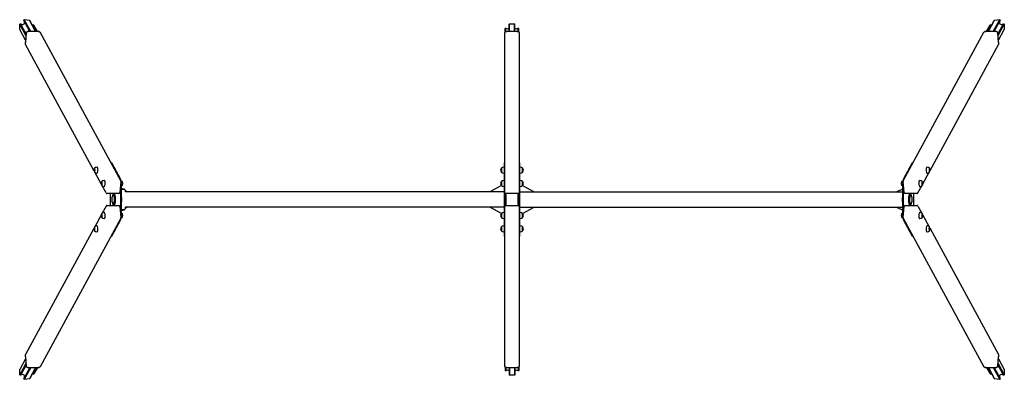
# Model space of a CAD drawing. Units: millimetres. Extents: x -3274 to 3274, y -1198 to 1198.
import ezdxf

# ---------------------------------------------------------------- set-up
doc = ezdxf.new("R2010")
doc.units = ezdxf.units.MM
doc.header["$LTSCALE"] = 20
doc.layers.add('2d', color=230, linetype='Continuous')

msp = doc.modelspace()

# ---------------------------------------------------------------- linework, layer by layer
at = {"layer": '2d'}
for p, q in [((-3246.2, 1195.3), (-3243.6, 1197.8)), ((-3246.2, 1191.2), (-3246.2, 1195.3)), ((-3205, 1119.2), (-3246.2, 1195.3)), ((-3207.2, 1119.2), (-3246.2, 1191.2)), ((-3201.1, 1119.2), (-3243.6, 1197.8)), ((-3243.6, 1197.8), (-3209.9, 1195.1)), ((-3168.8, 1119.2), (-3209.9, 1195.1)), ((-3209.9, 1195.1), (-3207.3, 1192.2)), ((-3167.8, 1119.2), (-3207.3, 1192.2)), ((3167.8, 1119.2), (3207.3, 1192.2)), ((3168.8, 1119.2), (3209.9, 1195.1)), ((3201.1, 1119.2), (3243.6, 1197.8)), ((3205, 1119.2), (3246.2, 1195.3)), ((3207.2, 1119.2), (3246.2, 1191.2)), ((3207.3, 1192.2), (3209.9, 1195.1)), ((3209.9, 1195.1), (3243.6, 1197.8)), ((3243.6, 1197.8), (3246.2, 1195.3)), ((3246.2, 1195.3), (3246.2, 1191.2)), ((-3274.3, 1168.1), (-3271.7, 1170.6)), ((-3274.3, 1132.7), (-3274.3, 1168.1)), ((-3232.7, 1091.2), (-3274.3, 1168.1)), ((-3235.1, 1060.4), (-3274.3, 1132.7)), ((-3232.2, 1097.5), (-3271.7, 1170.6)), ((-3271.7, 1170.6), (-3267.9, 1170.3)), ((-3231.7, 1103.5), (-3267.9, 1170.3)), ((-3145.3, 1118.4), (-3222.6, 1118.4)), ((-3152.2, 1119.2), (-3217.7, 1119.2)), ((-3161.6, 1119.2), (-3185.7, 1163.7)), ((-3185.7, 1163.7), (-3181.8, 1163.4)), ((-3157.9, 1119.2), (-3181.8, 1163.4)), ((-3181.8, 1163.4), (-3179.2, 1160.5)), ((-3156.9, 1119.2), (-3179.2, 1160.5)), ((-2602.7, 124.9), (-3138.8, 1114.7)), ((-46.5, 1138.6), (-44, 1141.3)), ((-46.5, 1114.5), (-46.5, 1138.6)), ((-44, 1117.1), (-44, 1141.3)), ((-44, 1141.3), (-40.2, 1141.3)), ((-40.2, 1118.4), (-40.2, 1141.3)), ((39.5, 1118.4), (-39.5, 1118.4)), ((33.5, 1119.2), (-33.5, 1119.2)), ((-19, 1168), (-16.5, 1170.7)), ((-19, 1119.2), (-19, 1168)), ((-16.5, 1119.2), (-16.5, 1170.7)), ((-16.5, 1170.7), (16.5, 1170.7)), ((16.5, 1119.2), (16.5, 1170.7)), ((16.5, 1170.7), (19, 1168)), ((19, 1119.2), (19, 1168)), ((40.2, 1118.4), (40.2, 1141.3)), ((40.2, 1141.3), (44, 1141.3)), ((44, 1117.1), (44, 1141.3)), ((44, 1141.3), (46.5, 1138.6)), ((46.5, 1114.5), (46.5, 1138.6)), ((2602.7, 124.9), (3138.8, 1114.7)), ((3222.6, 1118.4), (3145.3, 1118.4)), ((3217.7, 1119.2), (3152.2, 1119.2)), ((3156.9, 1119.2), (3179.2, 1160.5)), ((3157.9, 1119.2), (3181.8, 1163.4)), ((3161.6, 1119.2), (3185.7, 1163.7)), ((3179.2, 1160.5), (3181.8, 1163.4)), ((3181.8, 1163.4), (3185.7, 1163.7)), ((3231.7, 1103.5), (3267.9, 1170.3)), ((3232.2, 1097.5), (3271.7, 1170.6)), ((3232.7, 1091.2), (3274.3, 1168.1)), ((3235.1, 1060.4), (3274.3, 1132.7)), ((3267.9, 1170.3), (3271.7, 1170.6)), ((3271.7, 1170.6), (3274.3, 1168.1)), ((3274.3, 1168.1), (3274.3, 1132.7)), ((-3231, 1110.9), (-3236.9, 1037.2)), ((-3231.4, 1107.1), (-3236.4, 1044.6)), ((-47.5, -1110.9), (-47.5, 1110.9)), ((47.5, 1110.9), (47.5, -1110.9)), ((3236.9, 1037.2), (3231, 1110.9)), ((3236.4, 1044.6), (3231.4, 1107.1)), ((-2781, 193.2), (-3236.1, 1033.4)), ((2781, 193.2), (3236.1, 1033.4)), ((-2758.4, 216), (-2761.1, 216)), ((-2664, 244), (-2667.2, 244)), ((-2661, 241.3), (-2605.8, 139.3)), ((-70.6, 209), (-70.6, 183)), ((-52.5, 216), (-55.3, 216)), ((-52.5, 244), (-52.5, -244)), ((-47.5, 244), (-52.5, 244)), ((47.5, 244), (52.5, 244)), ((52.5, -244), (52.5, 244)), ((52.5, 216), (55.3, 216)), ((70.6, 183), (70.6, 209)), ((2605.8, 139.3), (2661, 241.3)), ((2664, 244), (2667.2, 244)), ((2758.4, 216), (2761.1, 216)), ((-2732.5, 103.6), (-2774.5, 181.2)), ((-2758.4, 176), (-2761.1, 176)), ((-52.5, 176), (-55.3, 176)), ((52.5, 176), (55.3, 176)), ((2732.5, 103.6), (2774.5, 181.2)), ((2758.4, 176), (2761.1, 176)), ((-2700, 43.5), (-2726, 91.6)), ((-2709.8, 126.4), (-2712.6, 126.4)), ((-2709.8, 86.4), (-2712.6, 86.4)), ((-2601.8, 120.5), (-2607.7, 46.7)), ((-2597.7, 70.3), (-2599.4, 71.1)), ((-2576.5, 66.5), (-2599.2, 66.5)), ((-2578.1, 68.1), (-2576.5, 66.5)), ((-2576.5, 66.4), (-2576.5, 66.5)), ((-69.5, 92.3), (-147.8, 50.8)), ((-70.6, 119.4), (-70.6, 93.4)), ((-52.5, 126.4), (-55.3, 126.4)), ((-52.5, 86.4), (-55.3, 86.4)), ((52.5, 126.4), (55.3, 126.4)), ((52.5, 86.4), (55.3, 86.4)), ((69.5, 92.3), (147.8, 50.8)), ((70.6, 93.4), (70.6, 119.4)), ((2556.6, 50.8), (2599.4, 71.1)), ((2607.7, 46.7), (2601.8, 120.5)), ((2700, 43.5), (2726, 91.6)), ((2709.8, 126.4), (2712.6, 126.4)), ((2709.8, 86.4), (2712.6, 86.4)), ((-2615.7, 39.4), (-2692.9, 39.4)), ((-2657.8, 15.3), (-2657.3, 19.4)), ((-2650.5, 38.1), (-2646.6, 38.1)), ((-2556.6, 50.8), (-2570.8, 57.6)), ((-52.5, 50.8), (-2569.5, 50.8)), ((-43.5, 38.1), (-47.5, 38.1)), ((-43.5, 38.1), (-43.5, -38.1)), ((-41.5, 30), (-43.5, 38.1)), ((-41.5, 30), (-41.5, -30)), ((39.5, 39.4), (-39.5, 39.4)), ((41.5, 30), (43.5, 38.1)), ((41.5, -30), (41.5, 30)), ((43.5, -38.1), (43.5, 38.1)), ((43.5, 38.1), (47.5, 38.1)), ((52.5, 50.8), (2598.8, 50.8)), ((2692.9, 39.4), (2615.7, 39.4)), ((2650.5, 38.1), (2646.6, 38.1)), ((2657.8, 15.3), (2657.3, 19.4)), ((-2700, -43.5), (-2726, -91.6)), ((-2692.9, -39.4), (-2615.7, -39.4)), ((-2657.8, -15.3), (-2657.3, -19.4)), ((-2650.5, -38.1), (-2646.6, -38.1)), ((-2607.7, -46.7), (-2601.8, -120.5)), ((-2556.6, -50.8), (-2570.8, -57.6)), ((-52.5, -50.8), (-2569.5, -50.8)), ((-69.5, -92.3), (-147.8, -50.8)), ((-43.5, -38.1), (-47.5, -38.1)), ((-41.5, -30), (-43.5, -38.1)), ((-39.5, -39.4), (39.5, -39.4)), ((41.5, -30), (43.5, -38.1)), ((43.5, -38.1), (47.5, -38.1)), ((52.5, -50.8), (2598.8, -50.8)), ((69.5, -92.3), (147.8, -50.8)), ((2556.6, -50.8), (2599.4, -71.1)), ((2601.8, -120.5), (2607.7, -46.7)), ((2615.7, -39.4), (2692.9, -39.4)), ((2650.5, -38.1), (2646.6, -38.1)), ((2657.8, -15.3), (2657.3, -19.4)), ((2700, -43.5), (2726, -91.6)), ((-2602.7, -124.9), (-3138.8, -1114.7)), ((-2732.5, -103.6), (-2774.5, -181.2)), ((-2709.8, -86.4), (-2712.6, -86.4)), ((-2709.8, -126.4), (-2712.6, -126.4)), ((-2597.7, -70.3), (-2599.4, -71.1)), ((-2599.2, -66.5), (-2576.5, -66.5)), ((-2578.1, -68.1), (-2576.5, -66.5)), ((-2576.5, -66.4), (-2576.5, -66.5)), ((-70.6, -93.4), (-70.6, -119.4)), ((-52.5, -86.4), (-55.3, -86.4)), ((-52.5, -126.4), (-55.3, -126.4)), ((52.5, -86.4), (55.3, -86.4)), ((52.5, -126.4), (55.3, -126.4)), ((70.6, -119.4), (70.6, -93.4)), ((2602.7, -124.9), (3138.8, -1114.7)), ((2709.8, -86.4), (2712.6, -86.4)), ((2709.8, -126.4), (2712.6, -126.4)), ((2732.5, -103.6), (2774.5, -181.2)), ((-2781, -193.2), (-3236.1, -1033.4)), ((-2758.4, -176), (-2761.1, -176)), ((-2605.8, -139.3), (-2661, -241.3)), ((-70.6, -183), (-70.6, -209)), ((-52.5, -176), (-55.3, -176)), ((52.5, -176), (55.3, -176)), ((70.6, -209), (70.6, -183)), ((2661, -241.3), (2605.8, -139.3)), ((2758.4, -176), (2761.1, -176)), ((2781, -193.2), (3236.1, -1033.4)), ((-2758.4, -216), (-2761.1, -216)), ((-2664, -244), (-2667.2, -244)), ((-52.5, -216), (-55.3, -216)), ((-47.5, -244), (-52.5, -244)), ((47.5, -244), (52.5, -244)), ((52.5, -216), (55.3, -216)), ((2664, -244), (2667.2, -244)), ((2758.4, -216), (2761.1, -216)), ((-3236.9, -1037.2), (-3231, -1110.9)), ((-3236.4, -1044.6), (-3231.4, -1107.1)), ((3231, -1110.9), (3236.9, -1037.2)), ((3231.4, -1107.1), (3236.4, -1044.6)), ((-3235.1, -1060.4), (-3274.3, -1132.7)), ((-3232.7, -1091.2), (-3274.3, -1168.1)), ((-3232.2, -1097.5), (-3271.7, -1170.6)), ((-3231.7, -1103.5), (-3267.9, -1170.3)), ((3231.7, -1103.5), (3267.9, -1170.3)), ((3232.2, -1097.5), (3271.7, -1170.6)), ((3232.7, -1091.2), (3274.3, -1168.1)), ((3235.1, -1060.4), (3274.3, -1132.7)), ((-3274.3, -1168.1), (-3274.3, -1132.7)), ((-3271.7, -1170.6), (-3274.3, -1168.1)), ((-3267.9, -1170.3), (-3271.7, -1170.6)), ((-3205, -1119.2), (-3246.2, -1195.3)), ((-3207.2, -1119.2), (-3246.2, -1191.2)), ((-3201.1, -1119.2), (-3243.6, -1197.8)), ((-3222.6, -1118.4), (-3145.3, -1118.4)), ((-3217.7, -1119.2), (-3152.2, -1119.2)), ((-3168.8, -1119.2), (-3209.9, -1195.1)), ((-3167.8, -1119.2), (-3207.3, -1192.2)), ((-3161.6, -1119.2), (-3185.7, -1163.7)), ((-3181.8, -1163.4), (-3185.7, -1163.7)), ((-3157.9, -1119.2), (-3181.8, -1163.4)), ((-3179.2, -1160.5), (-3181.8, -1163.4)), ((-3156.9, -1119.2), (-3179.2, -1160.5)), ((-46.5, -1114.5), (-46.5, -1138.6)), ((-44, -1141.3), (-46.5, -1138.6)), ((-44, -1117.1), (-44, -1141.3)), ((-40.2, -1141.3), (-44, -1141.3)), ((-40.2, -1118.4), (-40.2, -1141.3)), ((-39.5, -1118.4), (39.5, -1118.4)), ((-33.5, -1119.2), (33.5, -1119.2)), ((-19, -1119.2), (-19, -1168)), ((-16.5, -1170.7), (-19, -1168)), ((-16.5, -1119.2), (-16.5, -1170.7)), ((16.5, -1170.7), (-16.5, -1170.7)), ((16.5, -1119.2), (16.5, -1170.7)), ((19, -1168), (16.5, -1170.7)), ((19, -1119.2), (19, -1168)), ((40.2, -1118.4), (40.2, -1141.3)), ((44, -1141.3), (40.2, -1141.3)), ((44, -1117.1), (44, -1141.3)), ((46.5, -1138.6), (44, -1141.3)), ((46.5, -1114.5), (46.5, -1138.6)), ((3145.3, -1118.4), (3222.6, -1118.4)), ((3152.2, -1119.2), (3217.7, -1119.2)), ((3156.9, -1119.2), (3179.2, -1160.5)), ((3157.9, -1119.2), (3181.8, -1163.4)), ((3161.6, -1119.2), (3185.7, -1163.7)), ((3167.8, -1119.2), (3207.3, -1192.2)), ((3168.8, -1119.2), (3209.9, -1195.1)), ((3181.8, -1163.4), (3179.2, -1160.5)), ((3185.7, -1163.7), (3181.8, -1163.4)), ((3201.1, -1119.2), (3243.6, -1197.8)), ((3205, -1119.2), (3246.2, -1195.3)), ((3207.2, -1119.2), (3246.2, -1191.2)), ((3271.7, -1170.6), (3267.9, -1170.3)), ((3274.3, -1168.1), (3271.7, -1170.6)), ((3274.3, -1132.7), (3274.3, -1168.1)), ((-3246.2, -1195.3), (-3246.2, -1191.2)), ((-3243.6, -1197.8), (-3246.2, -1195.3)), ((-3209.9, -1195.1), (-3243.6, -1197.8)), ((-3207.3, -1192.2), (-3209.9, -1195.1)), ((3209.9, -1195.1), (3207.3, -1192.2)), ((3243.6, -1197.8), (3209.9, -1195.1)), ((3246.2, -1195.3), (3243.6, -1197.8)), ((3246.2, -1191.2), (3246.2, -1195.3))]:
    msp.add_line(p, q, dxfattribs=at)
for centre, radius, start, end in [((-2761.2, 196), 20, 140.97867, 219.02133), ((-2761.1, 196), 20, 90, 139.68308), ((-2657.8, 196), 20, 38.4266, 48.96947), ((-2657.7, 196), 20, 7.03822, 39.02133), ((-55.4, 196), 20, 139.4584, 220.5416), ((-55.3, 196), 20, 90, 140.02151), ((55.3, 196), 20, 39.97849, 90), ((55.4, 196), 20, 319.4584, 40.5416), ((2657.7, 196), 20, 140.97867, 172.96178), ((2657.8, 196), 20, 131.03053, 141.5734), ((2761.1, 196), 20, 40.31692, 90), ((2761.2, 196), 20, 320.97867, 39.02133), ((-2761.1, 196), 20, 220.31692, 270), ((-55.3, 196), 20, 219.97849, 270), ((55.3, 196), 20, 270, 320.02151), ((2761.1, 196), 20, 270, 319.68308), ((-2712.7, 106.4), 20, 140.97867, 219.02133), ((-2712.6, 106.4), 20, 90, 139.68308), ((-2712.6, 106.4), 20, 220.31692, 270), ((-2609.8, 121.1), 8, 355.43691, 28.44124), ((-2609.3, 106.4), 20, 38.4266, 69.23161), ((-2609.3, 106.4), 20, 297.57411, 321.5734), ((-2592.5, -12.5), 83, 82.4048, 94.72631), ((-2609.2, 106.4), 20, 320.97867, 39.02133), ((-2582.3, 63.8), 6, 45.23389, 82.4048), ((-2592.5, 49.8), 23, 2.40877, 45.92079), ((-55.4, 106.4), 20, 139.4584, 220.5416), ((-55.3, 106.4), 20, 90, 140.02151), ((-55.3, 106.4), 20, 219.97849, 270), ((55.3, 106.4), 20, 39.97849, 90), ((55.3, 106.4), 20, 270, 320.02151), ((55.4, 106.4), 20, 319.4584, 40.5416), ((2609.2, 106.4), 20, 140.97867, 219.02133), ((2609.3, 106.4), 20, 110.76839, 141.5734), ((2609.3, 106.4), 20, 218.4266, 242.42589), ((2609.8, 121.1), 8, 151.55876, 184.56309), ((2712.6, 106.4), 20, 40.31692, 90), ((2712.6, 106.4), 20, 270, 319.68308), ((2712.7, 106.4), 20, 320.97867, 39.02133), ((-2692.9, 47.4), 8, 208.44124, 270), ((-2615.7, 47.4), 8, 270, 355.43691), ((-39.5, 47.4), 8, 180, 270), ((39.5, 47.4), 8, 270, 0), ((2615.7, 47.4), 8, 184.56309, 270), ((2692.9, 47.4), 8, 270, 331.55876), ((-2692.9, -47.4), 8, 90, 151.55876), ((-2615.7, -47.4), 8, 4.56309, 90), ((-2592.5, -49.8), 23, 314.07921, 357.59123), ((-39.5, -47.4), 8, 90, 180), ((39.5, -47.4), 8, 0, 90), ((2615.7, -47.4), 8, 90, 175.43691), ((2692.9, -47.4), 8, 28.44124, 90), ((-2712.7, -106.4), 20, 140.97867, 219.02133), ((-2712.6, -106.4), 20, 90, 139.68308), ((-2712.6, -106.4), 20, 220.31692, 270), ((-2609.8, -121.1), 8, 331.55876, 4.56309), ((-2609.3, -106.4), 20, 290.76839, 321.5734), ((-2609.3, -106.4), 20, 38.4266, 62.42589), ((-2592.5, 12.5), 83, 265.27371, 277.59519), ((-2609.2, -106.4), 20, 320.97867, 39.02133), ((-2582.3, -63.8), 6, 277.5952, 314.76611), ((-55.4, -106.4), 20, 139.4584, 220.5416), ((-55.3, -106.4), 20, 90, 140.02151), ((-55.3, -106.4), 20, 219.97849, 270), ((55.3, -106.4), 20, 39.97849, 90), ((55.3, -106.4), 20, 270, 320.02151), ((55.4, -106.4), 20, 319.4584, 40.5416), ((2609.2, -106.4), 20, 140.97867, 219.02133), ((2609.3, -106.4), 20, 117.57411, 141.5734), ((2609.3, -106.4), 20, 218.4266, 249.23161), ((2609.8, -121.1), 8, 175.43691, 208.44124), ((2712.6, -106.4), 20, 40.31692, 90), ((2712.6, -106.4), 20, 270, 319.68308), ((2712.7, -106.4), 20, 320.97867, 39.02133), ((-2761.2, -196), 20, 140.97867, 219.02133), ((-2761.1, -196), 20, 90, 139.68308), ((-55.4, -196), 20, 139.4584, 220.5416), ((-55.3, -196), 20, 90, 140.02151), ((55.3, -196), 20, 39.97849, 90), ((55.4, -196), 20, 319.4584, 40.5416), ((2761.1, -196), 20, 40.31692, 90), ((2761.2, -196), 20, 320.97867, 39.02133), ((-2761.1, -196), 20, 220.31692, 270), ((-2657.8, -196), 20, 311.03053, 321.5734), ((-2657.7, -196), 20, 320.97867, 352.96178), ((-55.3, -196), 20, 219.97849, 270), ((55.3, -196), 20, 270, 320.02151), ((2657.7, -196), 20, 187.03822, 219.02133), ((2657.8, -196), 20, 218.4266, 228.96947), ((2761.1, -196), 20, 270, 319.68308)]:
    msp.add_arc(centre, radius, start, end, dxfattribs=at)
for centre, major_axis, ratio, start_param, end_param in [((-3257.4, 1181.2), (-7.8, 14.4), 0.913179, 1.85866, 4.500153), ((3257.4, 1181.2), (-7.8, -14.4), 0.913179, -1.35856, 1.282932), ((-3196.1, 1176.3), (7.8, -14.4), 0.913179, -0.155225, 0.212236), ((-30, 1153), (0, 16.1), 0.93358, 2.394008, 3.964805), ((30, 1153), (0, -16.1), 0.93358, -0.823212, 0.747584), ((3196.1, 1176.3), (7.8, 14.4), 0.913179, 2.929356, 3.296818), ((-2776.1, 196), (0, -13), 0.207912, -0.251138, 3.39273), ((-2758.4, 196), (0, 20), 0.207912, -1.937315, 0), ((2758.4, 196), (0, 20), 0.207912, 0, 1.937315), ((2776.1, 196), (0, 13), 0.207912, 0.366519, 3.39273), ((2776.1, 196), (0, 13), 0.207912, -0.251138, 0.366519), ((-2758.4, 196), (0, -20), 0.207912, 0, 1.204277), ((2758.4, 196), (0, -20), 0.207912, -1.204277, 0), ((-2727.6, 106.4), (0, -13), 0.207912, -0.251138, 3.39273), ((-2709.8, 106.4), (0, 20), 0.207912, -1.937315, 0), ((-2709.8, 106.4), (0, -20), 0.207912, 0, 1.204277), ((2709.8, 106.4), (0, 20), 0.207912, 0, 1.937315), ((2709.8, 106.4), (0, -20), 0.207912, -1.204277, 0), ((2727.6, 106.4), (0, 13), 0.207912, 0.366519, 3.39273), ((2727.6, 106.4), (0, 13), 0.207912, -0.251138, 0.366519), ((-2795, 0), (0, 600), 0.207912, -1.636433, -1.50516), ((2795, 0), (0, -600), 0.207912, -1.636433, -1.50516), ((-2727.6, -106.4), (0, -13), 0.207912, 0.366519, 3.39273), ((-2727.6, -106.4), (0, -13), 0.207912, -0.251138, 0.366519), ((-2709.8, -106.4), (0, 20), 0.207912, -1.204277, 0), ((-2709.8, -106.4), (0, -20), 0.207912, 0, 1.937315), ((2709.8, -106.4), (0, -20), 0.207912, -1.937315, 0), ((2709.8, -106.4), (0, 20), 0.207912, 0, 1.204277), ((2727.6, -106.4), (0, 13), 0.207912, -0.251138, 3.39273), ((-2776.1, -196), (0, -13), 0.207912, 0.366519, 3.39273), ((-2758.4, -196), (0, 20), 0.207912, -1.204277, 0), ((-2758.4, -196), (0, -20), 0.207912, 0, 1.937315), ((2758.4, -196), (0, -20), 0.207912, -1.937315, 0), ((2758.4, -196), (0, 20), 0.207912, 0, 1.204277), ((2776.1, -196), (0, 13), 0.207912, -0.251138, 3.39273), ((-2776.1, -196), (0, -13), 0.207912, -0.251138, 0.366519), ((-3257.4, -1181.2), (7.8, 14.4), 0.913179, -1.35856, 1.282932), ((-3196.1, -1176.3), (-7.8, -14.4), 0.913179, 2.929356, 3.296818), ((-30, -1153), (0, 16.1), 0.93358, -0.823212, 0.747584), ((30, -1153), (0, -16.1), 0.93358, 2.394008, 3.964805), ((3196.1, -1176.3), (-7.8, 14.4), 0.913179, -0.155225, 0.212236), ((3257.4, -1181.2), (7.8, -14.4), 0.913179, 1.85866, 4.500153)]:
    msp.add_ellipse(centre, major_axis=major_axis, ratio=ratio, start_param=start_param, end_param=end_param, dxfattribs=at)
at = {"layer": '2d', "extrusion": (0, 0, -1)}
for centre, major_axis, ratio, start_param, end_param in [((-3223.1, 1110.9), (7.03, 3.81), 0.913179, -2.606245, -1.035448), ((-3218.7, 1107.1), (11.4, 6.2), 0.913179, -1.413777, -1.035448), ((-3153.2, 1107.1), (11.4, 6.2), 0.913179, -1.035448, -0.657119), ((-3145.9, 1110.9), (7.03, 3.81), 0.913179, -1.035448, 0), ((-39.5, 1110.9), (-8, 0), 0.93358, 0, 1.570796), ((-33.5, 1107.1), (13, 0), 0.93358, -1.949126, -1.570796), ((33.5, 1107.1), (13, 0), 0.93358, -1.570796, -1.192467), ((39.5, 1110.9), (8, 0), 0.93358, -1.570796, 0), ((3145.9, 1110.9), (-7.03, 3.81), 0.913179, 0, 1.035448), ((3153.2, 1107.1), (11.4, -6.2), 0.913179, -2.484474, -2.106144), ((3218.7, 1107.1), (11.4, -6.2), 0.913179, -2.106144, -1.727815), ((3223.1, 1110.9), (7.03, -3.81), 0.913179, -2.106144, -0.535348), ((-3218.7, 1107.1), (11.4, 6.2), 0.913179, -2.606245, -2.460199), ((3218.7, 1107.1), (11.4, -6.2), 0.913179, -0.681394, -0.535348), ((-3229, 1037.2), (-7.03, -3.81), 0.913179, 0, 0.535348), ((-3223.7, 1044.6), (-11.4, -6.2), 0.913179, 0.389302, 0.535348), ((3229, 1037.2), (7.03, -3.81), 0.913179, -0.535348, 0), ((3223.7, 1044.6), (11.4, -6.2), 0.913179, -0.535348, -0.389302), ((-2664, 204), (0, 40), 0.207912, 0, 0.366519), ((-2642.8, 196), (0, 13), 0.207912, 0.095874, 0.366519), ((-2642.8, 196), (0, 12.8), 0.207912, 0.256305, 0.928107), ((-2642.8, 196), (0, 13), 0.207912, 0.366519, 0.946188), ((2642.8, 196), (0, 13), 0.207912, -0.946188, -0.095874), ((2642.8, 196), (0, 12.8), 0.207912, -0.928107, -0.256305), ((2664, 204), (0, 40), 0.207912, -0.366519, 0), ((-2608.4, 106.6), (0, 35), 0.207912, 0.366519, 1.10036), ((2608.4, 106.6), (0, 35), 0.207912, -1.10036, -0.366519), ((-2696.6, 0), (0, -450), 0.207912, -1.758041, -1.383552), ((-2608.4, 106.6), (0, -35), 0.207912, -2.007215, -1.83053), ((-2691.8, 0), (0, -450), 0.207912, -1.83053, -1.311063), ((-2594.3, 106.4), (0, 13), 0.207912, 0.095874, 0.366519), ((-2594.3, 106.4), (0, 13), 0.207912, 0.366519, 3.045719), ((-2594.3, 106.4), (0, 12.8), 0.207912, 0.256305, 1.937315), ((-2594.3, 106.4), (0, -12.8), 0.207912, -1.204277, -0.256305), ((2594.3, 106.4), (0, 12.8), 0.207912, -1.937315, -0.256305), ((2594.3, 106.4), (0, -13), 0.207912, 0.095874, 3.045719), ((2594.3, 106.4), (0, -12.8), 0.207912, 0.256305, 1.204277), ((2691.8, 0), (0, 450), 0.207912, -1.83053, -1.311063), ((2608.4, 106.6), (0, 35), 0.207912, -1.311063, -1.134377), ((2696.6, 0), (0, 450), 0.207912, -1.758041, -1.383552), ((-2652.5, 0), (0, 30), 0.207912, -1.570796, 1.570796), ((-2650.5, 0), (0, 38.1), 0.207912, -1.036946, 1.570796), ((-2646.6, 0), (0, 38.1), 0.207912, 0, 1.570796), ((2646.6, 0), (0, 38.1), 0.207912, -1.570796, 0), ((2650.5, 0), (0, 38.1), 0.207912, -1.570796, 1.036946), ((2652.5, 0), (0, 30), 0.207912, -1.570796, 1.570796), ((-2652.5, 0), (0, -30), 0.207912, -1.570796, 1.570796), ((-2650.5, 0), (0, -38.1), 0.207912, -1.570796, 1.036946), ((-2646.6, 0), (0, -38.1), 0.207912, -1.570796, 0), ((2646.6, 0), (0, -38.1), 0.207912, 0, 1.570796), ((2650.5, 0), (0, -38.1), 0.207912, -1.036946, 1.570796), ((2652.5, 0), (0, -30), 0.207912, -1.570796, 1.570796), ((-2608.4, -106.6), (0, -35), 0.207912, -1.10036, -0.366519), ((-2608.4, -106.6), (0, -35), 0.207912, -1.311063, -1.134377), ((-2594.3, -106.4), (0, 13), 0.207912, 0.095874, 3.045719), ((-2594.3, -106.4), (0, 12.8), 0.207912, 0.256305, 1.204277), ((-2594.3, -106.4), (0, -12.8), 0.207912, -1.937315, -0.256305), ((2594.3, -106.4), (0, -13), 0.207912, 0.366519, 3.045719), ((2594.3, -106.4), (0, -12.8), 0.207912, 0.256305, 1.937315), ((2594.3, -106.4), (0, 12.9), 0.207912, -1.204277, -0.256305), ((2594.3, -106.4), (0, -13), 0.207912, 0.095874, 0.366519), ((2608.4, -106.6), (0, 35), 0.207912, -2.007215, -1.83053), ((2608.4, -106.6), (0, -35), 0.207912, 0.366519, 1.10036), ((-2664, -204), (0, -40), 0.207912, -0.366519, 0), ((-2642.8, -196), (0, -13), 0.207912, -0.946188, -0.095874), ((-2642.8, -196), (0, -12.8), 0.207912, -0.928107, -0.256305), ((2642.8, -196), (0, -13), 0.207912, 0.366519, 0.946188), ((2642.8, -196), (0, -12.9), 0.207912, 0.256305, 0.928107), ((2642.8, -196), (0, -13), 0.207912, 0.095874, 0.366519), ((2664, -204), (0, -40), 0.207912, 0, 0.366519), ((-3229, -1037.2), (-7.03, 3.81), 0.913179, -0.535348, 0), ((-3223.7, -1044.6), (-11.4, 6.2), 0.913179, -0.535348, -0.389302), ((3229, -1037.2), (7.03, 3.81), 0.913179, 0, 0.535348), ((3223.7, -1044.6), (11.4, 6.2), 0.913179, 0.389302, 0.535348), ((-3218.7, -1107.1), (-11.4, 6.2), 0.913179, -0.681394, -0.535348), ((-3223.1, -1110.9), (-7.03, 3.81), 0.913179, -2.106144, -0.535348), ((-39.5, -1110.9), (-8, 0), 0.93358, -1.570796, 0), ((39.5, -1110.9), (8, 0), 0.93358, 0, 1.570796), ((3223.1, -1110.9), (-7.03, -3.81), 0.913179, -2.606245, -1.035448), ((3218.7, -1107.1), (-11.4, -6.2), 0.913179, -2.606245, -2.460199), ((-3218.7, -1107.1), (-11.4, 6.2), 0.913179, -2.106144, -1.727815), ((-3153.2, -1107.1), (-11.4, 6.2), 0.913179, -2.484474, -2.106144), ((-3145.9, -1110.9), (7.03, -3.81), 0.913179, 0, 1.035448), ((-33.5, -1107.1), (-13, 0), 0.93358, -1.570796, -1.192467), ((33.5, -1107.1), (-13, 0), 0.93358, -1.949126, -1.570796), ((3145.9, -1110.9), (-7.03, -3.81), 0.913179, -1.035448, 0), ((3153.2, -1107.1), (-11.4, -6.2), 0.913179, -1.035448, -0.657119), ((3218.7, -1107.1), (-11.4, -6.2), 0.913179, -1.413777, -1.035448)]:
    msp.add_ellipse(centre, major_axis=major_axis, ratio=ratio, start_param=start_param, end_param=end_param, dxfattribs=at)

doc.saveas('drawing.dxf')
